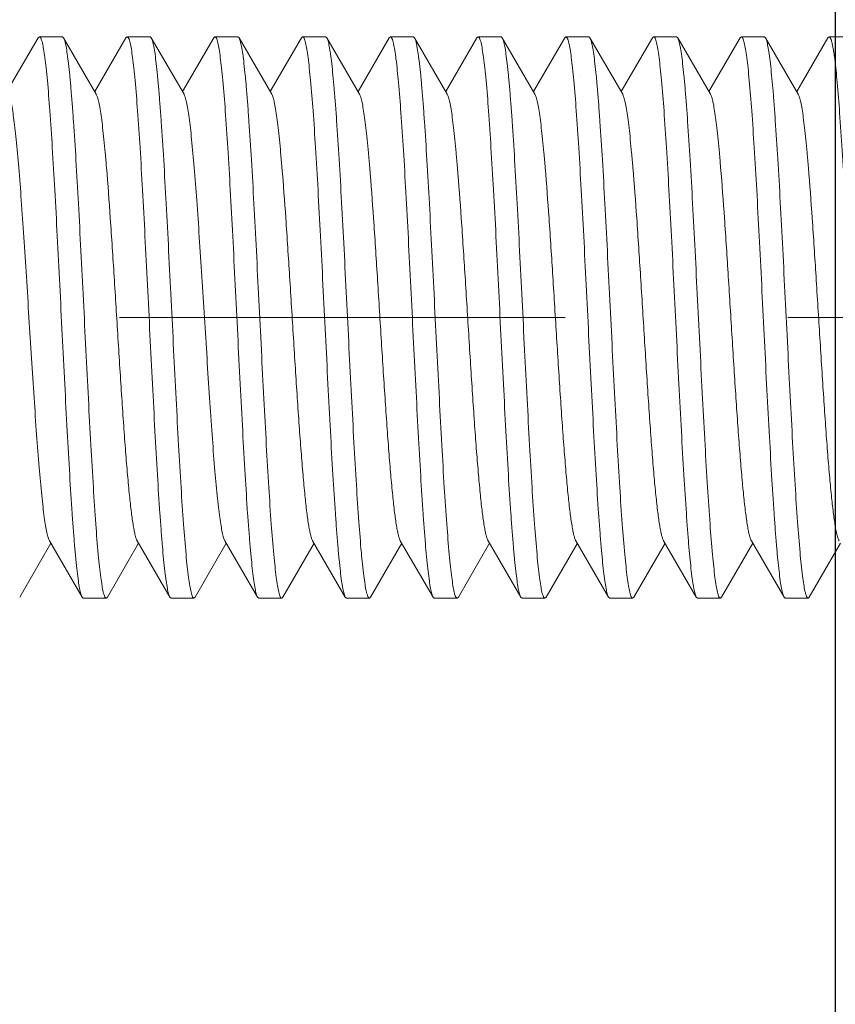
# Model space of a CAD drawing. Units: millimetres. Extents: x 411 to 5211, y 309 to 3989.
# Drawn here: x 774 to 785, y 3704 to 3718 of the extents above; entities that cross this region are included whole.
import ezdxf

# ---------------------------------------------------------------- set-up
doc = ezdxf.new("R2010")
doc.units = ezdxf.units.MM
doc.linetypes.add('CACHE', pattern=[9.525, 6.35, -3.175])
doc.layers.add('AF_Anchors', color=80, linetype='Continuous', lineweight=0)
doc.layers.add('AF_Isolant', color=53, linetype='Continuous', lineweight=0)
doc.layers.add('AF_Concrete', color=8, linetype='Continuous')

# ---------------------------------------------------------------- blocks, each defined once
blk = doc.blocks.new('*U218')
at = {"linetype": 'CACHE'}
blk.add_line((0, 59.3), (0, -11.7), dxfattribs=at)
at = {"linetype": 'Continuous'}
for p, q in [((3.985, 22.356), (3.218, 22.801)), ((-3.985, 22.62), (-3.218, 22.176)), ((3.985, 22.356), (4, 22.339)), ((4, 22.012), (4, 22.339)), ((-3.182, 22.197), (-3.985, 21.731)), ((3.182, 21.529), (3.985, 21.995)), ((3.985, 21.995), (4, 22.012)), ((-3.985, 21.731), (-4, 21.714)), ((-4, 21.387), (-4, 21.714)), ((3.985, 21.106), (3.218, 21.551)), ((-3.985, 21.37), (-4, 21.387)), ((-3.985, 21.37), (-3.218, 20.926)), ((3.985, 21.106), (4, 21.089)), ((4, 20.762), (4, 21.089)), ((-3.182, 20.947), (-3.985, 20.481)), ((3.985, 20.745), (4, 20.762)), ((3.182, 20.279), (3.985, 20.745)), ((-3.985, 20.481), (-4, 20.464)), ((-4, 20.137), (-4, 20.464)), ((3.985, 19.856), (3.218, 20.301)), ((-3.985, 20.12), (-4, 20.137)), ((-3.985, 20.12), (-3.218, 19.676)), ((3.985, 19.856), (4, 19.839)), ((4, 19.512), (4, 19.839)), ((-3.182, 19.697), (-3.985, 19.231)), ((3.985, 19.495), (4, 19.512)), ((3.182, 19.029), (3.985, 19.495)), ((-3.985, 19.231), (-4, 19.214)), ((-4, 18.887), (-4, 19.214)), ((3.985, 18.606), (3.218, 19.05)), ((-3.985, 18.87), (-4, 18.887)), ((-3.985, 18.87), (-3.218, 18.425)), ((3.985, 18.606), (4, 18.589)), ((4, 18.262), (4, 18.589)), ((-3.182, 18.447), (-3.985, 17.981)), ((3.182, 17.779), (3.985, 18.245)), ((3.985, 18.245), (4, 18.262)), ((-3.985, 17.981), (-4, 17.964)), ((-4, 17.637), (-4, 17.964)), ((3.985, 17.356), (3.218, 17.8)), ((-3.985, 17.62), (-4, 17.637)), ((-3.985, 17.62), (-3.218, 17.175)), ((3.985, 17.356), (4, 17.339)), ((4, 17.012), (4, 17.339)), ((-3.182, 17.197), (-3.985, 16.731)), ((3.181, 16.529), (3.985, 16.995)), ((3.985, 16.995), (4, 17.012)), ((-3.985, 16.731), (-4, 16.713)), ((-4, 16.387), (-4, 16.713)), ((3.985, 16.106), (3.218, 16.55)), ((-3.985, 16.37), (-4, 16.387)), ((-3.985, 16.37), (-3.218, 15.925)), ((3.985, 16.106), (4, 16.088)), ((4, 15.762), (4, 16.088)), ((-3.182, 15.947), (-3.985, 15.481)), ((3.181, 15.279), (3.985, 15.745)), ((3.985, 15.745), (4, 15.762)), ((-3.985, 15.481), (-4, 15.463)), ((-4, 15.137), (-4, 15.463)), ((3.985, 14.855), (3.218, 15.3)), ((-3.985, 15.12), (-4, 15.137)), ((-3.985, 15.12), (-3.218, 14.675)), ((3.985, 14.855), (4, 14.838)), ((4, 14.512), (4, 14.838)), ((-3.181, 14.697), (-3.985, 14.23)), ((3.181, 14.029), (3.985, 14.495)), ((3.985, 14.495), (4, 14.512)), ((-3.985, 14.23), (-4, 14.213)), ((-4, 13.887), (-4, 14.213)), ((3.985, 13.605), (3.218, 14.05)), ((-3.985, 13.87), (-4, 13.887)), ((-3.985, 13.87), (-3.218, 13.425)), ((3.985, 13.605), (4, 13.588)), ((4, 13.262), (4, 13.588)), ((-3.181, 13.447), (-3.985, 12.98)), ((3.181, 12.779), (3.985, 13.245)), ((3.985, 13.245), (4, 13.262)), ((-3.985, 12.98), (-4, 12.963)), ((-4, 12.637), (-4, 12.963)), ((3.985, 12.355), (3.218, 12.8)), ((-3.985, 12.62), (-4, 12.637)), ((-3.985, 12.62), (-3.218, 12.175)), ((3.985, 12.355), (4, 12.338)), ((4, 12.012), (4, 12.338)), ((-3.181, 12.196), (-3.985, 11.73)), ((3.181, 11.529), (3.985, 11.995)), ((3.985, 11.995), (4, 12.012)), ((-3.985, 11.73), (-4, 11.713)), ((-4, 11.387), (-4, 11.713)), ((3.985, 11.105), (3.218, 11.55)), ((-3.985, 11.37), (-4, 11.387)), ((-3.985, 11.37), (-3.218, 10.925)), ((3.985, 11.105), (4, 11.088)), ((4, 10.762), (4, 11.088))]:
    blk.add_line(p, q, dxfattribs=at)
for points, knots in [([(3.182, 22.779), (3.175, 22.776), (3.161, 22.769), (3.123, 22.756), (3.058, 22.74), (2.962, 22.723), (2.841, 22.705), (2.696, 22.687), (2.459, 22.662), (2.115, 22.631), (1.651, 22.595), (1.132, 22.56), (0.576, 22.524), (0, 22.488), (-0.576, 22.452), (-1.132, 22.416), (-1.651, 22.381), (-2.115, 22.345), (-2.459, 22.315), (-2.696, 22.289), (-2.841, 22.271), (-2.962, 22.253), (-3.058, 22.236), (-3.123, 22.22), (-3.161, 22.207), (-3.175, 22.2), (-3.182, 22.197)], [0, 0, 0, 0, 0.003291, 0.007535, 0.018959, 0.034306, 0.053471, 0.076322, 0.10269, 0.165057, 0.238546, 0.320714, 0.408839, 0.499997, 0.591153, 0.679282, 0.761448, 0.834932, 0.897309, 0.923668, 0.946521, 0.965694, 0.981031, 0.992456, 0.996706, 1, 1, 1, 1]), ([(4, 22.339), (4, 22.335), (3.996, 22.328), (3.987, 22.322), (3.973, 22.315), (3.948, 22.306), (3.925, 22.3), (3.913, 22.297)], [0, 0, 0, 0, 0.11757, 0.203588, 0.312587, 0.604814, 1, 1, 1, 1]), ([(3.913, 22.297), (3.883, 22.29), (3.814, 22.277), (3.694, 22.26), (3.546, 22.242), (3.293, 22.217), (2.915, 22.188), (2.395, 22.153), (1.799, 22.118), (1.147, 22.084), (0.459, 22.049), (-0.244, 22.014), (-0.939, 21.979), (-1.605, 21.944), (-2.22, 21.91), (-2.692, 21.88), (-3.029, 21.856), (-3.248, 21.838), (-3.441, 21.821), (-3.607, 21.803), (-3.744, 21.786), (-3.852, 21.769), (-3.923, 21.754), (-3.964, 21.741), (-3.979, 21.734), (-3.985, 21.731)], [0, 0, 0, 0, 0.011495, 0.026746, 0.045662, 0.068103, 0.122852, 0.189299, 0.265365, 0.348663, 0.436572, 0.526326, 0.615098, 0.700093, 0.77864, 0.848269, 0.879043, 0.906798, 0.931313, 0.952407, 0.969915, 0.983718, 0.99374, 0.997331, 1, 1, 1, 1]), ([(-3.913, 21.429), (-3.883, 21.436), (-3.814, 21.449), (-3.694, 21.466), (-3.546, 21.484), (-3.293, 21.509), (-2.915, 21.539), (-2.395, 21.573), (-1.799, 21.608), (-1.147, 21.642), (-0.459, 21.677), (0.244, 21.712), (0.939, 21.747), (1.605, 21.782), (2.22, 21.816), (2.692, 21.846), (3.029, 21.871), (3.248, 21.888), (3.441, 21.906), (3.607, 21.923), (3.744, 21.94), (3.852, 21.957), (3.923, 21.972), (3.964, 21.985), (3.979, 21.992), (3.985, 21.995)], [0, 0, 0, 0, 0.011495, 0.026746, 0.045662, 0.068103, 0.122851, 0.189298, 0.265365, 0.348663, 0.436572, 0.526326, 0.615098, 0.700093, 0.77864, 0.848269, 0.879043, 0.906798, 0.931313, 0.952407, 0.969915, 0.983718, 0.99374, 0.997331, 1, 1, 1, 1]), ([(3.182, 21.529), (3.175, 21.526), (3.161, 21.519), (3.123, 21.506), (3.058, 21.49), (2.962, 21.473), (2.841, 21.455), (2.696, 21.437), (2.529, 21.419), (2.34, 21.401), (1.966, 21.368), (1.378, 21.326), (0.568, 21.273), (-0.145, 21.229), (-0.721, 21.193), (-1.138, 21.166), (-1.533, 21.139), (-1.9, 21.112), (-2.231, 21.085), (-2.52, 21.058), (-2.762, 21.032), (-2.931, 21.009), (-3.04, 20.989), (-3.1, 20.976), (-3.146, 20.963), (-3.172, 20.953), (-3.182, 20.947)], [0, 0, 0, 0, 0.003291, 0.007541, 0.018972, 0.034306, 0.053476, 0.076335, 0.102693, 0.132354, 0.16507, 0.278717, 0.408848, 0.545773, 0.613595, 0.679287, 0.741629, 0.799443, 0.851667, 0.897312, 0.935559, 0.965696, 0.977568, 0.98725, 0.994716, 1, 1, 1, 1]), ([(-4, 21.387), (-4, 21.391), (-3.996, 21.398), (-3.987, 21.404), (-3.973, 21.411), (-3.948, 21.42), (-3.925, 21.426), (-3.913, 21.429)], [0, 0, 0, 0, 0.117571, 0.203589, 0.312588, 0.604815, 1, 1, 1, 1]), ([(3.913, 21.047), (3.883, 21.04), (3.814, 21.027), (3.694, 21.01), (3.546, 20.992), (3.293, 20.967), (2.915, 20.938), (2.395, 20.903), (1.799, 20.868), (1.147, 20.834), (0.459, 20.799), (-0.244, 20.764), (-0.939, 20.729), (-1.605, 20.694), (-2.22, 20.66), (-2.692, 20.63), (-3.029, 20.605), (-3.248, 20.588), (-3.441, 20.571), (-3.607, 20.553), (-3.744, 20.536), (-3.852, 20.519), (-3.923, 20.504), (-3.964, 20.491), (-3.979, 20.484), (-3.985, 20.481)], [0, 0, 0, 0, 0.011495, 0.026746, 0.045662, 0.068103, 0.122852, 0.189298, 0.265365, 0.348663, 0.436572, 0.526326, 0.615097, 0.700093, 0.778639, 0.848268, 0.879043, 0.906798, 0.931313, 0.952407, 0.969914, 0.983718, 0.993739, 0.997331, 1, 1, 1, 1]), ([(4, 21.089), (4, 21.085), (3.996, 21.078), (3.987, 21.072), (3.973, 21.065), (3.948, 21.056), (3.925, 21.05), (3.913, 21.047)], [0, 0, 0, 0, 0.117571, 0.20359, 0.312588, 0.604815, 1, 1, 1, 1]), ([(-3.913, 20.179), (-3.883, 20.186), (-3.814, 20.199), (-3.694, 20.216), (-3.546, 20.234), (-3.293, 20.259), (-2.915, 20.289), (-2.395, 20.323), (-1.799, 20.358), (-1.147, 20.392), (-0.459, 20.427), (0.244, 20.462), (0.939, 20.497), (1.605, 20.532), (2.22, 20.566), (2.692, 20.596), (3.029, 20.621), (3.248, 20.638), (3.441, 20.656), (3.607, 20.673), (3.744, 20.69), (3.852, 20.707), (3.923, 20.722), (3.964, 20.735), (3.979, 20.742), (3.985, 20.745)], [0, 0, 0, 0, 0.011495, 0.026746, 0.045662, 0.068103, 0.122851, 0.189298, 0.265365, 0.348663, 0.436572, 0.526326, 0.615097, 0.700093, 0.77864, 0.848269, 0.879043, 0.906798, 0.931313, 0.952407, 0.969915, 0.983718, 0.99374, 0.997331, 1, 1, 1, 1]), ([(3.181, 20.279), (3.175, 20.276), (3.161, 20.269), (3.123, 20.256), (3.058, 20.24), (2.962, 20.223), (2.841, 20.205), (2.696, 20.187), (2.459, 20.162), (2.115, 20.131), (1.651, 20.095), (1.132, 20.06), (0.576, 20.024), (0, 19.988), (-0.576, 19.952), (-1.132, 19.916), (-1.651, 19.881), (-2.115, 19.845), (-2.459, 19.815), (-2.696, 19.789), (-2.841, 19.771), (-2.962, 19.753), (-3.058, 19.736), (-3.122, 19.72), (-3.161, 19.707), (-3.175, 19.7), (-3.182, 19.697)], [0, 0, 0, 0, 0.003291, 0.007534, 0.018959, 0.034306, 0.053471, 0.076322, 0.102691, 0.165058, 0.238546, 0.320714, 0.408839, 0.499997, 0.591152, 0.679281, 0.761447, 0.834931, 0.897308, 0.923667, 0.94652, 0.965694, 0.981031, 0.992456, 0.996706, 1, 1, 1, 1]), ([(-4, 20.137), (-4, 20.141), (-3.996, 20.148), (-3.987, 20.154), (-3.973, 20.161), (-3.948, 20.17), (-3.925, 20.176), (-3.913, 20.179)], [0, 0, 0, 0, 0.117572, 0.203591, 0.312589, 0.604816, 1, 1, 1, 1]), ([(3.913, 19.797), (3.883, 19.79), (3.814, 19.777), (3.694, 19.76), (3.546, 19.742), (3.293, 19.717), (2.915, 19.687), (2.395, 19.653), (1.799, 19.618), (1.147, 19.584), (0.459, 19.549), (-0.244, 19.514), (-0.939, 19.479), (-1.605, 19.444), (-2.22, 19.41), (-2.692, 19.38), (-3.029, 19.355), (-3.248, 19.338), (-3.441, 19.32), (-3.607, 19.303), (-3.744, 19.286), (-3.852, 19.269), (-3.923, 19.254), (-3.964, 19.241), (-3.979, 19.234), (-3.985, 19.231)], [0, 0, 0, 0, 0.011495, 0.026746, 0.045662, 0.068103, 0.122852, 0.189298, 0.265365, 0.348663, 0.436572, 0.526325, 0.615097, 0.700093, 0.778639, 0.848268, 0.879042, 0.906798, 0.931313, 0.952407, 0.969914, 0.983718, 0.993739, 0.997331, 1, 1, 1, 1]), ([(4, 19.839), (4, 19.835), (3.996, 19.828), (3.987, 19.822), (3.973, 19.815), (3.948, 19.806), (3.925, 19.8), (3.913, 19.797)], [0, 0, 0, 0, 0.117572, 0.20359, 0.312589, 0.604815, 1, 1, 1, 1]), ([(-3.913, 18.929), (-3.883, 18.936), (-3.814, 18.949), (-3.694, 18.966), (-3.546, 18.984), (-3.293, 19.009), (-2.915, 19.039), (-2.395, 19.073), (-1.799, 19.108), (-1.147, 19.142), (-0.459, 19.177), (0.244, 19.212), (0.939, 19.247), (1.605, 19.282), (2.22, 19.316), (2.692, 19.346), (3.029, 19.371), (3.248, 19.388), (3.441, 19.406), (3.607, 19.423), (3.744, 19.44), (3.852, 19.457), (3.923, 19.472), (3.964, 19.485), (3.979, 19.492), (3.985, 19.495)], [0, 0, 0, 0, 0.011495, 0.026746, 0.045662, 0.068103, 0.122851, 0.189298, 0.265365, 0.348663, 0.436572, 0.526326, 0.615097, 0.700093, 0.778639, 0.848268, 0.879043, 0.906798, 0.931313, 0.952407, 0.969914, 0.983718, 0.993739, 0.997331, 1, 1, 1, 1]), ([(3.182, 19.029), (3.175, 19.026), (3.161, 19.019), (3.122, 19.006), (3.058, 18.99), (2.962, 18.973), (2.841, 18.955), (2.696, 18.937), (2.529, 18.919), (2.34, 18.901), (1.966, 18.868), (1.378, 18.825), (0.568, 18.773), (-0.145, 18.729), (-0.721, 18.693), (-1.138, 18.666), (-1.533, 18.639), (-1.9, 18.612), (-2.231, 18.585), (-2.52, 18.558), (-2.762, 18.532), (-2.931, 18.509), (-3.04, 18.489), (-3.1, 18.476), (-3.146, 18.463), (-3.172, 18.452), (-3.181, 18.447)], [0, 0, 0, 0, 0.003292, 0.007542, 0.018972, 0.034307, 0.053477, 0.076335, 0.102693, 0.132355, 0.165071, 0.278718, 0.408849, 0.545773, 0.613595, 0.679287, 0.741629, 0.799442, 0.851667, 0.897311, 0.935559, 0.965695, 0.977568, 0.98725, 0.994715, 1, 1, 1, 1]), ([(-4, 18.887), (-4, 18.891), (-3.996, 18.898), (-3.987, 18.904), (-3.973, 18.911), (-3.948, 18.92), (-3.925, 18.926), (-3.913, 18.929)], [0, 0, 0, 0, 0.117574, 0.203593, 0.312591, 0.604817, 1, 1, 1, 1]), ([(3.913, 18.547), (3.883, 18.54), (3.814, 18.527), (3.694, 18.51), (3.546, 18.492), (3.293, 18.467), (2.915, 18.437), (2.395, 18.403), (1.799, 18.368), (1.147, 18.334), (0.459, 18.299), (-0.244, 18.264), (-0.939, 18.229), (-1.605, 18.194), (-2.22, 18.16), (-2.692, 18.13), (-3.029, 18.105), (-3.248, 18.088), (-3.441, 18.07), (-3.607, 18.053), (-3.744, 18.036), (-3.852, 18.019), (-3.923, 18.004), (-3.964, 17.991), (-3.979, 17.984), (-3.985, 17.981)], [0, 0, 0, 0, 0.011495, 0.026746, 0.045662, 0.068103, 0.122851, 0.189298, 0.265365, 0.348663, 0.436572, 0.526325, 0.615097, 0.700093, 0.778639, 0.848268, 0.879042, 0.906798, 0.931313, 0.952407, 0.969914, 0.983718, 0.993739, 0.997331, 1, 1, 1, 1]), ([(4, 18.589), (4, 18.585), (3.996, 18.578), (3.987, 18.572), (3.973, 18.565), (3.948, 18.556), (3.925, 18.55), (3.913, 18.547)], [0, 0, 0, 0, 0.117573, 0.203592, 0.312591, 0.604816, 1, 1, 1, 1]), ([(-3.9, 17.682), (-3.869, 17.689), (-3.797, 17.702), (-3.614, 17.727), (-3.316, 17.757), (-2.884, 17.791), (-2.361, 17.825), (-1.765, 17.859), (-1.113, 17.894), (-0.427, 17.929), (0.272, 17.963), (0.963, 17.998), (1.624, 18.033), (2.235, 18.067), (2.703, 18.097), (3.037, 18.121), (3.254, 18.139), (3.445, 18.156), (3.61, 18.173), (3.746, 18.19), (3.853, 18.207), (3.923, 18.222), (3.964, 18.235), (3.979, 18.242), (3.985, 18.245)], [0, 0, 0, 0, 0.012056, 0.027823, 0.070062, 0.125471, 0.192354, 0.268648, 0.351976, 0.439735, 0.52919, 0.617558, 0.702094, 0.780157, 0.849315, 0.879875, 0.90743, 0.931772, 0.952716, 0.970099, 0.983811, 0.99377, 0.997342, 1, 1, 1, 1]), ([(-4, 17.637), (-4, 17.642), (-3.995, 17.648), (-3.985, 17.655), (-3.969, 17.663), (-3.94, 17.672), (-3.915, 17.679), (-3.9, 17.682)], [0, 0, 0, 0, 0.113284, 0.198504, 0.307439, 0.601302, 1, 1, 1, 1]), ([(3.181, 17.779), (3.175, 17.776), (3.161, 17.769), (3.122, 17.756), (3.058, 17.74), (2.962, 17.723), (2.841, 17.705), (2.696, 17.687), (2.529, 17.669), (2.34, 17.651), (1.966, 17.618), (1.378, 17.575), (0.568, 17.523), (-0.145, 17.479), (-0.721, 17.443), (-1.138, 17.416), (-1.533, 17.389), (-1.9, 17.362), (-2.231, 17.335), (-2.52, 17.308), (-2.762, 17.282), (-2.931, 17.259), (-3.04, 17.239), (-3.1, 17.226), (-3.146, 17.213), (-3.172, 17.202), (-3.182, 17.197)], [0, 0, 0, 0, 0.00329, 0.007534, 0.018959, 0.034306, 0.053471, 0.076323, 0.102692, 0.13235, 0.165059, 0.278708, 0.40884, 0.545767, 0.613587, 0.679283, 0.741618, 0.79944, 0.851654, 0.897311, 0.935545, 0.965696, 0.977564, 0.987237, 0.994706, 1, 1, 1, 1]), ([(3.9, 17.294), (3.869, 17.287), (3.797, 17.274), (3.614, 17.249), (3.316, 17.219), (2.884, 17.185), (2.361, 17.151), (1.765, 17.116), (1.113, 17.082), (0.427, 17.047), (-0.272, 17.013), (-0.963, 16.978), (-1.624, 16.943), (-2.235, 16.909), (-2.702, 16.879), (-3.037, 16.855), (-3.254, 16.837), (-3.445, 16.82), (-3.61, 16.803), (-3.746, 16.785), (-3.853, 16.768), (-3.923, 16.754), (-3.964, 16.741), (-3.979, 16.734), (-3.985, 16.731)], [0, 0, 0, 0, 0.012053, 0.027818, 0.070053, 0.125459, 0.19234, 0.26863, 0.351953, 0.439706, 0.529161, 0.617537, 0.70208, 0.780149, 0.84931, 0.879871, 0.907427, 0.931769, 0.952714, 0.970098, 0.983811, 0.99377, 0.997341, 1, 1, 1, 1]), ([(4, 17.339), (4, 17.334), (3.995, 17.327), (3.985, 17.321), (3.969, 17.313), (3.94, 17.304), (3.915, 17.297), (3.9, 17.294)], [0, 0, 0, 0, 0.113305, 0.198529, 0.307464, 0.601318, 1, 1, 1, 1]), ([(-3.913, 16.429), (-3.883, 16.436), (-3.814, 16.449), (-3.694, 16.466), (-3.546, 16.484), (-3.293, 16.508), (-2.915, 16.538), (-2.395, 16.573), (-1.799, 16.608), (-1.147, 16.642), (-0.459, 16.677), (0.244, 16.712), (0.939, 16.747), (1.605, 16.782), (2.22, 16.816), (2.692, 16.846), (3.029, 16.87), (3.248, 16.888), (3.441, 16.905), (3.607, 16.923), (3.744, 16.94), (3.852, 16.957), (3.923, 16.972), (3.964, 16.985), (3.979, 16.992), (3.985, 16.995)], [0, 0, 0, 0, 0.011495, 0.026746, 0.045662, 0.068103, 0.122851, 0.189298, 0.265365, 0.348662, 0.436572, 0.526325, 0.615097, 0.700093, 0.778639, 0.848268, 0.879042, 0.906798, 0.931313, 0.952407, 0.969914, 0.983718, 0.993739, 0.997331, 1, 1, 1, 1]), ([(-4, 16.387), (-4, 16.391), (-3.996, 16.398), (-3.987, 16.404), (-3.973, 16.411), (-3.948, 16.42), (-3.925, 16.426), (-3.913, 16.429)], [0, 0, 0, 0, 0.117575, 0.203594, 0.312593, 0.604818, 1, 1, 1, 1]), ([(3.181, 16.529), (3.175, 16.526), (3.161, 16.519), (3.122, 16.506), (3.058, 16.49), (2.962, 16.472), (2.841, 16.455), (2.696, 16.437), (2.529, 16.419), (2.34, 16.401), (1.966, 16.368), (1.378, 16.325), (0.568, 16.273), (-0.145, 16.229), (-0.721, 16.193), (-1.138, 16.166), (-1.533, 16.139), (-1.9, 16.112), (-2.231, 16.085), (-2.52, 16.058), (-2.762, 16.032), (-2.931, 16.008), (-3.04, 15.989), (-3.1, 15.976), (-3.146, 15.963), (-3.172, 15.952), (-3.181, 15.947)], [0, 0, 0, 0, 0.003292, 0.007542, 0.018972, 0.034307, 0.053478, 0.076336, 0.102694, 0.132356, 0.165071, 0.278718, 0.408849, 0.545773, 0.613595, 0.679287, 0.741629, 0.799442, 0.851667, 0.897311, 0.935559, 0.965695, 0.977568, 0.98725, 0.994715, 1, 1, 1, 1]), ([(3.913, 16.047), (3.883, 16.04), (3.814, 16.027), (3.694, 16.01), (3.546, 15.992), (3.293, 15.967), (2.915, 15.937), (2.395, 15.903), (1.799, 15.868), (1.147, 15.833), (0.459, 15.799), (-0.244, 15.764), (-0.939, 15.729), (-1.605, 15.694), (-2.22, 15.66), (-2.692, 15.63), (-3.029, 15.605), (-3.248, 15.588), (-3.441, 15.57), (-3.607, 15.553), (-3.744, 15.536), (-3.852, 15.519), (-3.923, 15.504), (-3.964, 15.491), (-3.979, 15.484), (-3.985, 15.481)], [0, 0, 0, 0, 0.011495, 0.026746, 0.045662, 0.068103, 0.122851, 0.189298, 0.265365, 0.348662, 0.436572, 0.526325, 0.615097, 0.700092, 0.778639, 0.848268, 0.879042, 0.906798, 0.931313, 0.952407, 0.969914, 0.983718, 0.993739, 0.99733, 1, 1, 1, 1]), ([(4, 16.088), (4, 16.085), (3.996, 16.078), (3.987, 16.072), (3.973, 16.065), (3.948, 16.056), (3.925, 16.05), (3.913, 16.047)], [0, 0, 0, 0, 0.11757, 0.203589, 0.312589, 0.604816, 1, 1, 1, 1]), ([(-3.913, 15.179), (-3.883, 15.186), (-3.814, 15.199), (-3.694, 15.216), (-3.546, 15.234), (-3.293, 15.258), (-2.915, 15.288), (-2.395, 15.323), (-1.799, 15.357), (-1.147, 15.392), (-0.459, 15.427), (0.244, 15.462), (0.939, 15.497), (1.605, 15.531), (2.22, 15.566), (2.692, 15.596), (3.029, 15.62), (3.248, 15.638), (3.441, 15.655), (3.607, 15.673), (3.744, 15.69), (3.852, 15.707), (3.923, 15.722), (3.964, 15.735), (3.979, 15.742), (3.985, 15.745)], [0, 0, 0, 0, 0.011495, 0.026746, 0.045662, 0.068103, 0.122851, 0.189298, 0.265365, 0.348662, 0.436572, 0.526325, 0.615097, 0.700093, 0.778639, 0.848268, 0.879042, 0.906798, 0.931313, 0.952407, 0.969914, 0.983718, 0.993739, 0.997331, 1, 1, 1, 1]), ([(-4, 15.137), (-4, 15.141), (-3.996, 15.148), (-3.987, 15.153), (-3.973, 15.161), (-3.948, 15.17), (-3.925, 15.176), (-3.913, 15.179)], [0, 0, 0, 0, 0.117574, 0.203594, 0.312592, 0.604818, 1, 1, 1, 1]), ([(3.181, 15.279), (3.175, 15.275), (3.161, 15.269), (3.122, 15.256), (3.058, 15.24), (2.962, 15.222), (2.841, 15.205), (2.696, 15.187), (2.529, 15.169), (2.34, 15.151), (1.966, 15.118), (1.378, 15.075), (0.568, 15.023), (-0.145, 14.979), (-0.721, 14.943), (-1.138, 14.916), (-1.533, 14.889), (-1.9, 14.862), (-2.231, 14.835), (-2.52, 14.808), (-2.762, 14.782), (-2.931, 14.758), (-3.04, 14.739), (-3.1, 14.726), (-3.146, 14.712), (-3.172, 14.702), (-3.181, 14.697)], [0, 0, 0, 0, 0.00329, 0.007534, 0.01896, 0.034307, 0.053471, 0.076323, 0.102692, 0.13235, 0.16506, 0.278708, 0.40884, 0.545767, 0.613586, 0.679282, 0.741618, 0.79944, 0.851654, 0.89731, 0.935545, 0.965696, 0.977563, 0.987236, 0.994706, 1, 1, 1, 1]), ([(3.913, 14.797), (3.883, 14.79), (3.814, 14.777), (3.694, 14.759), (3.546, 14.742), (3.293, 14.717), (2.915, 14.687), (2.395, 14.653), (1.799, 14.618), (1.147, 14.583), (0.459, 14.549), (-0.244, 14.514), (-0.939, 14.479), (-1.605, 14.444), (-2.22, 14.409), (-2.692, 14.38), (-3.029, 14.355), (-3.248, 14.338), (-3.441, 14.32), (-3.607, 14.303), (-3.744, 14.286), (-3.852, 14.268), (-3.923, 14.253), (-3.964, 14.241), (-3.979, 14.234), (-3.985, 14.23)], [0, 0, 0, 0, 0.011495, 0.026746, 0.045662, 0.068103, 0.122851, 0.189298, 0.265365, 0.348662, 0.436572, 0.526325, 0.615097, 0.700092, 0.778639, 0.848268, 0.879042, 0.906798, 0.931313, 0.952407, 0.969914, 0.983718, 0.993739, 0.99733, 1, 1, 1, 1]), ([(4, 14.838), (4, 14.834), (3.996, 14.828), (3.987, 14.822), (3.973, 14.815), (3.948, 14.806), (3.925, 14.8), (3.913, 14.797)], [0, 0, 0, 0, 0.117575, 0.203594, 0.312593, 0.604818, 1, 1, 1, 1]), ([(-3.913, 13.929), (-3.883, 13.936), (-3.814, 13.949), (-3.694, 13.966), (-3.546, 13.983), (-3.293, 14.008), (-2.915, 14.038), (-2.395, 14.073), (-1.799, 14.107), (-1.147, 14.142), (-0.459, 14.177), (0.244, 14.212), (0.939, 14.247), (1.605, 14.281), (2.22, 14.316), (2.692, 14.346), (3.029, 14.37), (3.248, 14.388), (3.441, 14.405), (3.607, 14.423), (3.744, 14.44), (3.852, 14.457), (3.923, 14.472), (3.964, 14.485), (3.979, 14.492), (3.985, 14.495)], [0, 0, 0, 0, 0.011495, 0.026746, 0.045662, 0.068103, 0.122851, 0.189298, 0.265365, 0.348662, 0.436572, 0.526325, 0.615097, 0.700093, 0.778639, 0.848268, 0.879042, 0.906798, 0.931313, 0.952407, 0.969914, 0.983718, 0.993739, 0.997331, 1, 1, 1, 1]), ([(3.181, 14.029), (3.175, 14.025), (3.161, 14.019), (3.122, 14.006), (3.058, 13.99), (2.962, 13.972), (2.841, 13.955), (2.696, 13.937), (2.529, 13.919), (2.34, 13.901), (1.966, 13.868), (1.378, 13.825), (0.568, 13.773), (-0.145, 13.729), (-0.721, 13.693), (-1.138, 13.666), (-1.533, 13.639), (-1.9, 13.612), (-2.231, 13.585), (-2.52, 13.558), (-2.762, 13.532), (-2.931, 13.508), (-3.04, 13.489), (-3.1, 13.476), (-3.146, 13.462), (-3.172, 13.452), (-3.181, 13.447)], [0, 0, 0, 0, 0.003293, 0.007543, 0.018972, 0.034307, 0.053479, 0.076336, 0.102694, 0.132356, 0.165072, 0.278719, 0.408849, 0.545774, 0.613595, 0.679287, 0.741628, 0.799442, 0.851666, 0.897311, 0.935559, 0.965695, 0.977569, 0.98725, 0.994715, 1, 1, 1, 1]), ([(-4, 13.887), (-4, 13.891), (-3.996, 13.897), (-3.987, 13.903), (-3.973, 13.911), (-3.948, 13.92), (-3.925, 13.926), (-3.913, 13.929)], [0, 0, 0, 0, 0.117574, 0.203594, 0.312592, 0.604818, 1, 1, 1, 1]), ([(3.913, 13.547), (3.883, 13.54), (3.814, 13.527), (3.694, 13.509), (3.546, 13.492), (3.293, 13.467), (2.915, 13.437), (2.395, 13.403), (1.799, 13.368), (1.147, 13.333), (0.459, 13.299), (-0.244, 13.264), (-0.939, 13.229), (-1.605, 13.194), (-2.22, 13.159), (-2.692, 13.13), (-3.029, 13.105), (-3.248, 13.088), (-3.441, 13.07), (-3.607, 13.053), (-3.744, 13.035), (-3.852, 13.018), (-3.923, 13.003), (-3.964, 12.99), (-3.979, 12.984), (-3.985, 12.98)], [0, 0, 0, 0, 0.011495, 0.026746, 0.045662, 0.068103, 0.122851, 0.189298, 0.265365, 0.348662, 0.436572, 0.526325, 0.615097, 0.700092, 0.778639, 0.848268, 0.879042, 0.906797, 0.931313, 0.952407, 0.969914, 0.983718, 0.993739, 0.99733, 1, 1, 1, 1]), ([(4, 13.588), (4, 13.584), (3.996, 13.578), (3.987, 13.572), (3.973, 13.564), (3.948, 13.556), (3.925, 13.55), (3.913, 13.547)], [0, 0, 0, 0, 0.117575, 0.203594, 0.312593, 0.604818, 1, 1, 1, 1]), ([(-3.913, 12.679), (-3.883, 12.686), (-3.814, 12.699), (-3.694, 12.716), (-3.546, 12.733), (-3.293, 12.758), (-2.915, 12.788), (-2.395, 12.823), (-1.799, 12.857), (-1.147, 12.892), (-0.459, 12.927), (0.244, 12.962), (0.939, 12.997), (1.605, 13.031), (2.22, 13.066), (2.692, 13.096), (3.029, 13.12), (3.248, 13.138), (3.441, 13.155), (3.607, 13.173), (3.744, 13.19), (3.852, 13.207), (3.923, 13.222), (3.964, 13.235), (3.979, 13.242), (3.985, 13.245)], [0, 0, 0, 0, 0.011495, 0.026746, 0.045662, 0.068103, 0.122851, 0.189298, 0.265365, 0.348662, 0.436572, 0.526325, 0.615097, 0.700093, 0.778639, 0.848268, 0.879042, 0.906798, 0.931313, 0.952407, 0.969914, 0.983718, 0.993739, 0.997331, 1, 1, 1, 1]), ([(3.181, 12.779), (3.175, 12.775), (3.161, 12.769), (3.122, 12.755), (3.058, 12.74), (2.962, 12.722), (2.841, 12.704), (2.696, 12.687), (2.529, 12.669), (2.34, 12.651), (1.966, 12.618), (1.378, 12.575), (0.568, 12.523), (-0.145, 12.479), (-0.721, 12.443), (-1.138, 12.416), (-1.533, 12.389), (-1.9, 12.362), (-2.231, 12.335), (-2.52, 12.308), (-2.762, 12.281), (-2.931, 12.258), (-3.04, 12.239), (-3.1, 12.225), (-3.146, 12.212), (-3.172, 12.202), (-3.181, 12.196)], [0, 0, 0, 0, 0.00329, 0.007533, 0.01896, 0.034307, 0.053471, 0.076323, 0.102692, 0.132349, 0.16506, 0.278708, 0.40884, 0.545767, 0.613586, 0.679282, 0.741617, 0.79944, 0.851654, 0.89731, 0.935545, 0.965695, 0.977562, 0.987236, 0.994706, 1, 1, 1, 1]), ([(-4, 12.637), (-4, 12.641), (-3.996, 12.647), (-3.987, 12.653), (-3.973, 12.661), (-3.948, 12.67), (-3.925, 12.676), (-3.913, 12.679)], [0, 0, 0, 0, 0.117575, 0.203594, 0.312593, 0.604818, 1, 1, 1, 1]), ([(3.913, 12.297), (3.883, 12.289), (3.814, 12.276), (3.694, 12.259), (3.546, 12.242), (3.293, 12.217), (2.915, 12.187), (2.395, 12.153), (1.799, 12.118), (1.147, 12.083), (0.459, 12.048), (-0.244, 12.014), (-0.939, 11.979), (-1.605, 11.944), (-2.22, 11.909), (-2.692, 11.879), (-3.029, 11.855), (-3.248, 11.838), (-3.441, 11.82), (-3.607, 11.803), (-3.744, 11.785), (-3.852, 11.768), (-3.923, 11.753), (-3.964, 11.74), (-3.979, 11.734), (-3.985, 11.73)], [0, 0, 0, 0, 0.011495, 0.026746, 0.045662, 0.068103, 0.122851, 0.189298, 0.265365, 0.348662, 0.436572, 0.526325, 0.615097, 0.700092, 0.778639, 0.848268, 0.879042, 0.906798, 0.931313, 0.952407, 0.969914, 0.983718, 0.993739, 0.99733, 1, 1, 1, 1]), ([(4, 12.338), (4, 12.334), (3.996, 12.328), (3.987, 12.322), (3.973, 12.314), (3.948, 12.305), (3.925, 12.3), (3.913, 12.297)], [0, 0, 0, 0, 0.117574, 0.203594, 0.312593, 0.604818, 1, 1, 1, 1]), ([(-3.9, 11.432), (-3.869, 11.439), (-3.797, 11.451), (-3.614, 11.477), (-3.316, 11.506), (-2.883, 11.54), (-2.361, 11.575), (-1.764, 11.609), (-1.113, 11.644), (-0.427, 11.678), (0.273, 11.713), (0.964, 11.748), (1.625, 11.782), (2.235, 11.817), (2.703, 11.847), (3.037, 11.871), (3.254, 11.888), (3.445, 11.906), (3.61, 11.923), (3.746, 11.94), (3.853, 11.957), (3.923, 11.972), (3.964, 11.985), (3.979, 11.991), (3.985, 11.995)], [0, 0, 0, 0, 0.012065, 0.027841, 0.070094, 0.125513, 0.192401, 0.268689, 0.352012, 0.439765, 0.529216, 0.617585, 0.702119, 0.780178, 0.849331, 0.879887, 0.907439, 0.931778, 0.95272, 0.970102, 0.983813, 0.99377, 0.997342, 1, 1, 1, 1]), ([(3.181, 11.529), (3.175, 11.525), (3.161, 11.519), (3.122, 11.505), (3.058, 11.49), (2.962, 11.472), (2.841, 11.454), (2.696, 11.436), (2.529, 11.419), (2.34, 11.4), (1.966, 11.368), (1.378, 11.325), (0.568, 11.273), (-0.145, 11.229), (-0.721, 11.193), (-1.138, 11.165), (-1.533, 11.139), (-1.9, 11.112), (-2.231, 11.085), (-2.52, 11.058), (-2.762, 11.031), (-2.931, 11.008), (-3.04, 10.989), (-3.1, 10.975), (-3.146, 10.962), (-3.172, 10.952), (-3.181, 10.946)], [0, 0, 0, 0, 0.003293, 0.007543, 0.018972, 0.034307, 0.053479, 0.076336, 0.102694, 0.132357, 0.165072, 0.278719, 0.408849, 0.545774, 0.613595, 0.679287, 0.741628, 0.799442, 0.851666, 0.897311, 0.935559, 0.965695, 0.977569, 0.987251, 0.994714, 1, 1, 1, 1]), ([(-4, 11.387), (-4, 11.391), (-3.995, 11.398), (-3.985, 11.404), (-3.969, 11.413), (-3.94, 11.422), (-3.915, 11.428), (-3.9, 11.432)], [0, 0, 0, 0, 0.113221, 0.19843, 0.307365, 0.601251, 1, 1, 1, 1]), ([(4, 11.088), (4, 11.084), (3.995, 11.077), (3.985, 11.071), (3.969, 11.063), (3.94, 11.053), (3.915, 11.047), (3.9, 11.044)], [0, 0, 0, 0, 0.11324, 0.198452, 0.307387, 0.601266, 1, 1, 1, 1]), ([(3.9, 11.044), (3.869, 11.037), (3.797, 11.024), (3.614, 10.998), (3.316, 10.969), (2.883, 10.935), (2.361, 10.9), (1.764, 10.866), (1.113, 10.831), (0.427, 10.797), (-0.273, 10.762), (-0.964, 10.727), (-1.625, 10.693), (-2.235, 10.658), (-2.703, 10.629), (-3.037, 10.604), (-3.254, 10.587), (-3.445, 10.57), (-3.61, 10.552), (-3.746, 10.535), (-3.853, 10.518), (-3.923, 10.503), (-3.964, 10.49), (-3.979, 10.484), (-3.985, 10.48)], [0, 0, 0, 0, 0.012062, 0.027836, 0.070085, 0.125502, 0.192391, 0.268687, 0.352017, 0.439774, 0.529227, 0.617594, 0.702124, 0.780176, 0.849326, 0.879883, 0.907436, 0.931776, 0.952719, 0.970101, 0.983812, 0.99377, 0.997342, 1, 1, 1, 1])]:
    blk.add_open_spline(points, degree=3, knots=knots, dxfattribs=at)
blk = doc.blocks.new('*U115')
at = {"layer": 'AF_Anchors', "rotation": 89.99999999999999}
blk.add_blockref('*U218', (11, 0), dxfattribs=at)
blk = doc.blocks.new('*U135')
blk.add_line((0, 0), (100, 0))

msp = doc.modelspace()

# ---------------------------------------------------------------- hatches: boundary and pattern name
at = {"layer": 'AF_Concrete'}
h = msp.add_hatch(dxfattribs=at)
h.set_pattern_fill('AR-CONC', color=256, scale=0.5)
h.set_pattern_definition([(50, (1384.71, 4262.13), (91.0923, -7.9695), [9.525, -104.775]), (355, (1384.71, 4262.13), (-17.622, 95.5284), [7.62, -83.82]), (100.4514, (1392.3, 4261.46), (73.4706, 87.559), [8.095, -89.045]), (46.184, (1384.71, 4287.53), (135.54, -21.021), [14.287, -157.162]), (96.636, (1396, 4285.78), (118.702, 123.713), [12.143, -133.568]), (351.184, (1384.7, 4287.53), (118.702, 123.713), [11.43, -125.73]), (21, (1397.41, 4281.18), (75.807, -51.1326), [9.525, -104.775]), (326, (1397.41, 4281.18), (30.901, 92.094), [7.62, -83.82]), (71.4514, (1403.72, 4276.92), (106.708, 40.9614), [8.095, -89.045]), (37.5, (1384.706, 4262.127), (1.5443, 42.2775), [0, -82.804, 0, -85.09, 0, -84.1375]), (7.5, (1384.706, 4262.127), (33.4098, 50.0903), [0, -48.514, 0, -80.899, 0, -32.0675]), (327.5, (1356.385, 4262.127), (67.7953, -2.8644), [0, -31.75, 0, -99.06, 0, -131.445]), (317.5, (1343.685, 4262.127), (74.0646, 12.7132), [0, -41.275, 0, -65.786, 0, -93.345])])
h.paths.add_polyline_path([(635.46, 3393.931), (635.46, 3808.931), (785.46, 3808.931), (785.46, 3393.931)])

# ---------------------------------------------------------------- linework, layer by layer
msp.add_lwpolyline([(635.46, 3393.931), (635.46, 3808.931), (785.46, 3808.931), (785.46, 3393.931), (635.46, 3393.931)], dxfattribs=at)

# ---------------------------------------------------------------- block references
msp.add_blockref('*U115', (785.46, 3713.931))
at = {"layer": 'AF_Isolant', "xscale": -2, "yscale": 2, "zscale": 2, "rotation": 270}
msp.add_blockref('*U135', (785.46, 3593.931), dxfattribs=at)

doc.saveas('drawing.dxf')
